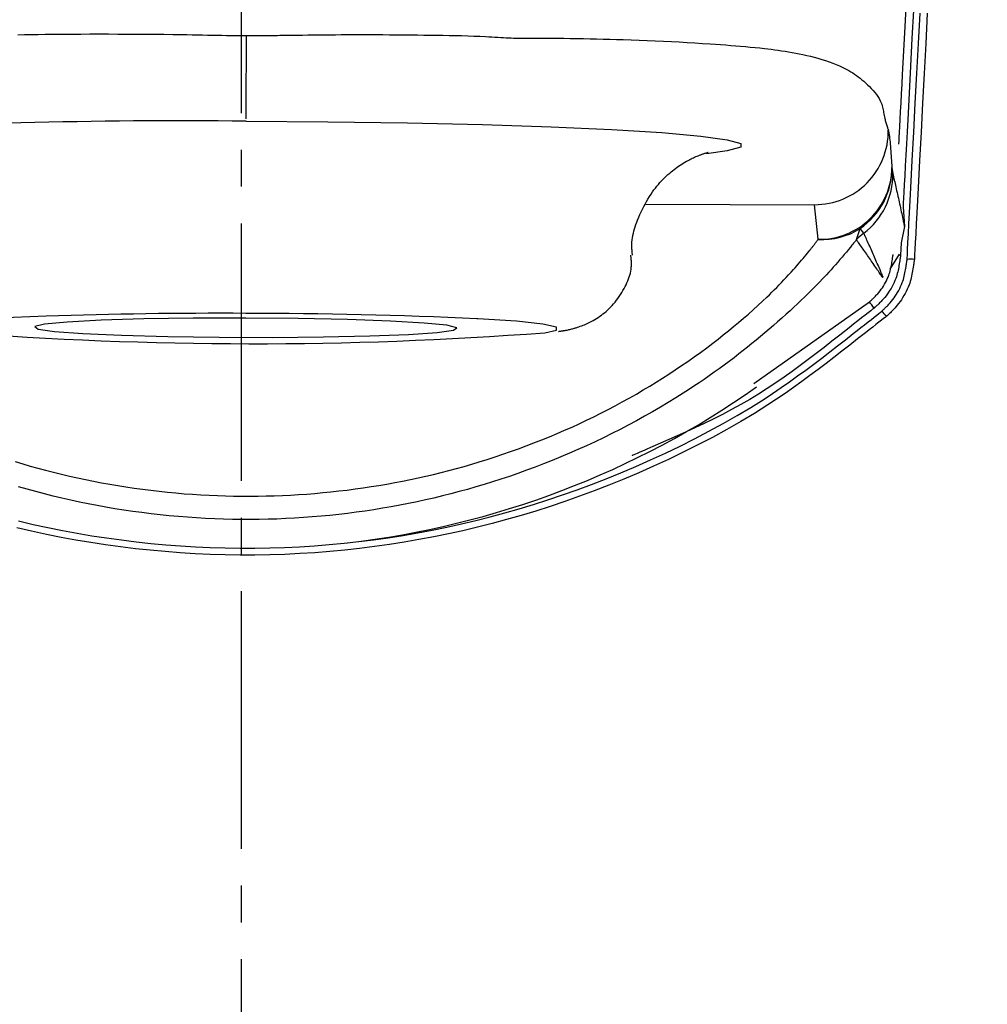
# Model space of a CAD drawing. Extents: x 0 to 1997, y 8 to 2789.
# Drawn here: x 1603 to 1630, y 1403 to 1430 of the extents above; entities that cross this region are included whole.
import ezdxf

# ---------------------------------------------------------------- set-up
doc = ezdxf.new("R2010")
doc.units = 0
doc.linetypes.add('EXLTYPE3', pattern=[10, 7, -1, 1, -1])
doc.layers.get('0').update_dxf_attribs({"linetype": 'CONTINUOUS'})
doc.layers.get('DEFPOINTS').update_dxf_attribs({"linetype": 'CONTINUOUS'})
for name, color, linetype in [('タンク', 7, 'CONTINUOUS'), ('便器', 7, 'CONTINUOUS'), ('寸法', 7, 'CONTINUOUS')]:
    doc.layers.add(name, color=color, linetype=linetype)
doc.styles.add('EXCADDIM1', font='monotxt', dxfattribs={"width": 0.84, "bigfont": 'extfont'})
doc.styles.get("Standard").update_dxf_attribs({"font": 'monotxt', "bigfont": 'extfont'})
doc.dimstyles.new('ISO-25', dxfattribs={"dimtxt": 2.5, "dimasz": 2.5, "dimexe": 1.25, "dimexo": 0.625, "dimtad": 1, "dimtxsty": 'STANDARD', "dimcen": 2.5, "dimazin": 3, "dimtfac": 1, "dimtmove": 0, "dimatfit": 3})

# ---------------------------------------------------------------- blocks, each defined once
blk = doc.blocks.new('EX_NORM')
at = {"color": 0, "linetype": 'CONTINUOUS'}
for q in [(-1, 0.16667), (-1, 0), (-1, -0.16667)]:
    blk.add_line((0, 0), q, dxfattribs=at)
blk = doc.blocks.new('*D29')
at = {"layer": 'DEFPOINTS', "color": 0}
for p in [(1409.999, 1514), (1409.999, 1004), (1810.13, 931)]:
    blk.add_point(p, dxfattribs=at)
at = {"layer": '寸法', "color": 3, "linetype": 'CONTINUOUS'}
for p, q in [((1409.999, 1011), (1409.999, 1524)), ((1810.13, 938), (1810.13, 1524)), ((1780.13, 1514), (1439.999, 1514))]:
    blk.add_line(p, q, dxfattribs=at)
at = {"layer": '寸法', "color": 3, "xscale": 30, "yscale": 30, "zscale": 30, "rotation": 180}
blk.add_blockref('EX_NORM', (1409.999, 1514), dxfattribs=at)
at = {"layer": '寸法', "color": 3, "xscale": 30, "yscale": 30, "zscale": 30}
blk.add_blockref('EX_NORM', (1810.13, 1514), dxfattribs=at)
at = {"layer": '寸法', "color": 2, "insert": (1610.064, 1537.5), "char_height": 40, "attachment_point": 5, "style": 'EXCADDIM1'}
blk.add_mtext('400', dxfattribs=at)

msp = doc.modelspace()

# ---------------------------------------------------------------- linework, layer by layer
at = {"layer": 'タンク', "color": 6, "linetype": 'CONTINUOUS'}
for p, q in [((1627.195, 1425.519), (1627.219, 1425.351)), ((1620.501, 1424.521), (1625.092, 1424.508)), ((1625.19, 1423.567), (1625.092, 1424.508)), ((1627.499, 1424.448), (1627.535, 1423.915)), ((1627.535, 1423.915), (1627.448, 1423.468)), ((1626.23, 1423.559), (1626.331, 1423.861)), ((1626.43, 1423.734), (1626.331, 1423.861)), ((1627.448, 1423.468), (1627.43, 1423.132)), ((1627.388, 1423.161), (1627.139, 1422.759)), ((1623.439, 1419.647), (1626.581, 1421.864))]:
    msp.add_line(p, q, dxfattribs=at)
at = {"layer": 'タンク', "color": 6, "linetype": 'CONTINUOUS', "flags": 128}
for points in [[(1627.385, 1426.153), (1627.386, 1426.174), (1627.389, 1426.237), (1627.395, 1426.337), (1627.402, 1426.471), (1627.41, 1426.635), (1627.42, 1426.826), (1627.432, 1427.04), (1627.444, 1427.273), (1627.457, 1427.521), (1627.47, 1427.782), (1627.485, 1428.051), (1627.518, 1428.691), (1627.553, 1429.354), (1627.589, 1430.037)], [(1627.779, 1429.79), (1627.739, 1429.025), (1627.7, 1428.274), (1627.661, 1427.54), (1627.624, 1426.824), (1627.606, 1426.491), (1627.589, 1426.166), (1627.573, 1425.856), (1627.558, 1425.565), (1627.544, 1425.297), (1627.531, 1425.057), (1627.52, 1424.851), (1627.511, 1424.682), (1627.505, 1424.555), (1627.5, 1424.476), (1627.499, 1424.448)], [(1627.608, 1423.02), (1627.61, 1423.052), (1627.615, 1423.142), (1627.622, 1423.286), (1627.632, 1423.478), (1627.644, 1423.713), (1627.659, 1423.985), (1627.675, 1424.288), (1627.692, 1424.618), (1627.71, 1424.969), (1627.729, 1425.335), (1627.749, 1425.711), (1627.79, 1426.483), (1627.831, 1427.271), (1627.873, 1428.075), (1627.916, 1428.891), (1627.959, 1429.719)], [(1628.157, 1429.719), (1628.113, 1428.892), (1628.07, 1428.075), (1628.028, 1427.272), (1627.987, 1426.483), (1627.946, 1425.711), (1627.927, 1425.335), (1627.907, 1424.969), (1627.889, 1424.619), (1627.872, 1424.289), (1627.856, 1423.985), (1627.841, 1423.713), (1627.829, 1423.479), (1627.819, 1423.287), (1627.811, 1423.143), (1627.807, 1423.053), (1627.805, 1423.021)], [(1603.422, 1429.127), (1603.603, 1429.132), (1603.786, 1429.136), (1603.972, 1429.139), (1604.16, 1429.142), (1604.35, 1429.144), (1604.543, 1429.146), (1604.737, 1429.147), (1604.934, 1429.148), (1605.133, 1429.148), (1605.382, 1429.149), (1605.633, 1429.149), (1605.886, 1429.149), (1606.14, 1429.148), (1606.393, 1429.147), (1606.646, 1429.146), (1606.897, 1429.144), (1607.146, 1429.142), (1607.392, 1429.14), (1607.634, 1429.137), (1607.872, 1429.133), (1608.017, 1429.131), (1608.161, 1429.128), (1608.302, 1429.126), (1608.44, 1429.123), (1608.576, 1429.12), (1608.709, 1429.118), (1608.84, 1429.115), (1608.967, 1429.113), (1609.091, 1429.111), (1609.212, 1429.11), (1609.33, 1429.109), (1609.373, 1429.108), (1609.415, 1429.108), (1609.455, 1429.108), (1609.492, 1429.108), (1609.527, 1429.108), (1609.558, 1429.108), (1609.585, 1429.108), (1609.607, 1429.107), (1609.623, 1429.107), (1609.634, 1429.107), (1609.637, 1429.107), (1609.637, 1429.107), (1609.637, 1429.107), (1609.637, 1429.107), (1609.637, 1429.107), (1609.637, 1429.107), (1609.637, 1429.107), (1609.637, 1429.107), (1609.637, 1429.107), (1609.637, 1429.107), (1609.637, 1429.107), (1609.637, 1429.107)], [(1609.631, 1426.843), (1609.632, 1426.905), (1609.632, 1427.049), (1609.632, 1427.271), (1609.633, 1427.559), (1609.634, 1427.903), (1609.635, 1428.286), (1609.636, 1428.694), (1609.637, 1429.107)], [(1609.637, 1429.107), (1609.637, 1429.107), (1609.637, 1429.107), (1609.637, 1429.107), (1609.637, 1429.107), (1609.637, 1429.107), (1609.637, 1429.107), (1609.637, 1429.107), (1609.637, 1429.107), (1609.637, 1429.107), (1609.637, 1429.107), (1609.637, 1429.107), (1609.64, 1429.107), (1609.65, 1429.107), (1609.664, 1429.107), (1609.684, 1429.107), (1609.707, 1429.107), (1609.734, 1429.108), (1609.763, 1429.108), (1609.795, 1429.108), (1609.829, 1429.108), (1609.863, 1429.108), (1609.898, 1429.108), (1609.965, 1429.108), (1610.03, 1429.108), (1610.095, 1429.109), (1610.159, 1429.109), (1610.223, 1429.11), (1610.287, 1429.11), (1610.35, 1429.111), (1610.414, 1429.111), (1610.478, 1429.112), (1610.542, 1429.113), (1610.608, 1429.113), (1610.741, 1429.115), (1610.877, 1429.117), (1611.017, 1429.118), (1611.16, 1429.12), (1611.306, 1429.122), (1611.453, 1429.124), (1611.603, 1429.126), (1611.754, 1429.127), (1611.906, 1429.129), (1612.059, 1429.13), (1612.213, 1429.131), (1612.401, 1429.132), (1612.589, 1429.132), (1612.777, 1429.132), (1612.965, 1429.132), (1613.154, 1429.132), (1613.343, 1429.131), (1613.532, 1429.13), (1613.721, 1429.128), (1613.911, 1429.127), (1614.101, 1429.125), (1614.291, 1429.123), (1614.464, 1429.121), (1614.636, 1429.119), (1614.809, 1429.117), (1614.981, 1429.115), (1615.151, 1429.111), (1615.321, 1429.108), (1615.49, 1429.104), (1615.656, 1429.099), (1615.821, 1429.093), (1615.983, 1429.087), (1616.142, 1429.079), (1616.228, 1429.075), (1616.312, 1429.07), (1616.395, 1429.066), (1616.476, 1429.061), (1616.555, 1429.056), (1616.631, 1429.052), (1616.705, 1429.048), (1616.775, 1429.045), (1616.842, 1429.042), (1616.905, 1429.039), (1616.965, 1429.038), (1616.979, 1429.037), (1616.993, 1429.037), (1617.006, 1429.037), (1617.019, 1429.037), (1617.03, 1429.037), (1617.04, 1429.037), (1617.049, 1429.037), (1617.056, 1429.036), (1617.061, 1429.036), (1617.065, 1429.036), (1617.066, 1429.036), (1617.066, 1429.036), (1617.066, 1429.036), (1617.066, 1429.036), (1617.066, 1429.036), (1617.066, 1429.036), (1617.066, 1429.036), (1617.066, 1429.036), (1617.066, 1429.036), (1617.066, 1429.036), (1617.066, 1429.036), (1617.066, 1429.036)], [(1617.066, 1429.036), (1617.066, 1429.036), (1617.066, 1429.036), (1617.066, 1429.036), (1617.066, 1429.036), (1617.066, 1429.036), (1617.066, 1429.036), (1617.066, 1429.036), (1617.066, 1429.036), (1617.066, 1429.036), (1617.066, 1429.036), (1617.066, 1429.036), (1617.076, 1429.036), (1617.105, 1429.036), (1617.152, 1429.036), (1617.213, 1429.036), (1617.288, 1429.036), (1617.374, 1429.036), (1617.469, 1429.036), (1617.572, 1429.035), (1617.68, 1429.035), (1617.791, 1429.035), (1617.904, 1429.034), (1618.086, 1429.033), (1618.267, 1429.031), (1618.447, 1429.029), (1618.626, 1429.026), (1618.805, 1429.024), (1618.984, 1429.02), (1619.163, 1429.017), (1619.342, 1429.012), (1619.522, 1429.008), (1619.702, 1429.003), (1619.884, 1428.997), (1620.101, 1428.99), (1620.32, 1428.981), (1620.539, 1428.973), (1620.759, 1428.963), (1620.978, 1428.953), (1621.196, 1428.942), (1621.412, 1428.931), (1621.627, 1428.919), (1621.838, 1428.907), (1622.047, 1428.894), (1622.251, 1428.881), (1622.394, 1428.871), (1622.535, 1428.861), (1622.674, 1428.851), (1622.811, 1428.84), (1622.946, 1428.829), (1623.08, 1428.818), (1623.212, 1428.806), (1623.342, 1428.794), (1623.472, 1428.781), (1623.6, 1428.768), (1623.727, 1428.754), (1623.821, 1428.744), (1623.914, 1428.733), (1624.007, 1428.721), (1624.101, 1428.709), (1624.195, 1428.695), (1624.289, 1428.681), (1624.384, 1428.666), (1624.48, 1428.649), (1624.577, 1428.631), (1624.676, 1428.612), (1624.776, 1428.59), (1624.877, 1428.568), (1624.978, 1428.543), (1625.081, 1428.517), (1625.184, 1428.489), (1625.286, 1428.459), (1625.387, 1428.427), (1625.487, 1428.394), (1625.585, 1428.358), (1625.68, 1428.321), (1625.772, 1428.282), (1625.861, 1428.242), (1625.917, 1428.214), (1625.972, 1428.185), (1626.025, 1428.155), (1626.077, 1428.124), (1626.128, 1428.092), (1626.179, 1428.058), (1626.229, 1428.023), (1626.279, 1427.986), (1626.328, 1427.947), (1626.378, 1427.907), (1626.429, 1427.864), (1626.48, 1427.818), (1626.532, 1427.771), (1626.584, 1427.721), (1626.634, 1427.67), (1626.682, 1427.617), (1626.729, 1427.562), (1626.772, 1427.506), (1626.812, 1427.449), (1626.848, 1427.391), (1626.879, 1427.333), (1626.906, 1427.273), (1626.919, 1427.237), (1626.93, 1427.2), (1626.94, 1427.164), (1626.948, 1427.126), (1626.956, 1427.089), (1626.963, 1427.051), (1626.97, 1427.013), (1626.977, 1426.974), (1626.984, 1426.934), (1626.992, 1426.894), (1627.001, 1426.854), (1627.008, 1426.825), (1627.015, 1426.797), (1627.023, 1426.768), (1627.031, 1426.74), (1627.039, 1426.712), (1627.047, 1426.685), (1627.055, 1426.659), (1627.063, 1426.634), (1627.071, 1426.61), (1627.078, 1426.588), (1627.085, 1426.567), (1627.087, 1426.562), (1627.089, 1426.557), (1627.09, 1426.552), (1627.092, 1426.548), (1627.093, 1426.544), (1627.094, 1426.54), (1627.095, 1426.537), (1627.096, 1426.534), (1627.097, 1426.532), (1627.097, 1426.531), (1627.097, 1426.531)], [(1609.631, 1426.778), (1611.853, 1426.764), (1614.015, 1426.733), (1616.057, 1426.686), (1617.923, 1426.625), (1619.564, 1426.552), (1620.933, 1426.467), (1621.994, 1426.374), (1622.718, 1426.275), (1623.085, 1426.173), (1623.085, 1426.071), (1622.718, 1425.971), (1622.147, 1425.892)], [(1627.097, 1426.531), (1627.097, 1426.53), (1627.098, 1426.528), (1627.098, 1426.526), (1627.099, 1426.522), (1627.1, 1426.518), (1627.101, 1426.513), (1627.102, 1426.507), (1627.103, 1426.501), (1627.104, 1426.495), (1627.105, 1426.489), (1627.107, 1426.482), (1627.109, 1426.47), (1627.111, 1426.459), (1627.113, 1426.447), (1627.115, 1426.437), (1627.117, 1426.426), (1627.119, 1426.415), (1627.121, 1426.404), (1627.123, 1426.393), (1627.125, 1426.382), (1627.126, 1426.37), (1627.128, 1426.358), (1627.133, 1426.314), (1627.139, 1426.265), (1627.144, 1426.21), (1627.15, 1426.151), (1627.155, 1426.09), (1627.16, 1426.026), (1627.164, 1425.962), (1627.169, 1425.897), (1627.174, 1425.833), (1627.178, 1425.771), (1627.182, 1425.712), (1627.184, 1425.684), (1627.186, 1425.656), (1627.187, 1425.631), (1627.189, 1425.607), (1627.19, 1425.585), (1627.192, 1425.566), (1627.193, 1425.55), (1627.194, 1425.537), (1627.194, 1425.527), (1627.195, 1425.521), (1627.195, 1425.519)], [(1620.139, 1423.14), (1620.139, 1423.141), (1620.139, 1423.141), (1620.139, 1423.141), (1620.139, 1423.142), (1620.139, 1423.143), (1620.139, 1423.143), (1620.138, 1423.144), (1620.138, 1423.145), (1620.138, 1423.146), (1620.138, 1423.148), (1620.138, 1423.149), (1620.136, 1423.162), (1620.134, 1423.179), (1620.132, 1423.199), (1620.129, 1423.222), (1620.127, 1423.247), (1620.125, 1423.275), (1620.123, 1423.304), (1620.121, 1423.334), (1620.12, 1423.366), (1620.12, 1423.398), (1620.12, 1423.431), (1620.123, 1423.491), (1620.129, 1423.551), (1620.137, 1423.611), (1620.148, 1423.671), (1620.162, 1423.731), (1620.177, 1423.791), (1620.194, 1423.851), (1620.213, 1423.911), (1620.233, 1423.971), (1620.255, 1424.031), (1620.278, 1424.091), (1620.308, 1424.165), (1620.34, 1424.238), (1620.373, 1424.311), (1620.407, 1424.384), (1620.443, 1424.455), (1620.48, 1424.526), (1620.518, 1424.595), (1620.558, 1424.663), (1620.599, 1424.73), (1620.642, 1424.795), (1620.685, 1424.858), (1620.723, 1424.911), (1620.762, 1424.962), (1620.802, 1425.012), (1620.842, 1425.06), (1620.884, 1425.108), (1620.926, 1425.154), (1620.969, 1425.199), (1621.013, 1425.243), (1621.058, 1425.286), (1621.104, 1425.328), (1621.151, 1425.368), (1621.19, 1425.401), (1621.229, 1425.433), (1621.269, 1425.464), (1621.31, 1425.495), (1621.35, 1425.525), (1621.392, 1425.554), (1621.434, 1425.582), (1621.476, 1425.61), (1621.519, 1425.637), (1621.562, 1425.663), (1621.606, 1425.688), (1621.637, 1425.705), (1621.669, 1425.722), (1621.701, 1425.739), (1621.732, 1425.755), (1621.764, 1425.77), (1621.796, 1425.785), (1621.828, 1425.8), (1621.861, 1425.814), (1621.893, 1425.828), (1621.925, 1425.841), (1621.958, 1425.854), (1621.976, 1425.861), (1621.995, 1425.868), (1622.014, 1425.875), (1622.033, 1425.881), (1622.051, 1425.888), (1622.07, 1425.894), (1622.088, 1425.9), (1622.106, 1425.905), (1622.124, 1425.91), (1622.141, 1425.915), (1622.158, 1425.92), (1622.165, 1425.921), (1622.171, 1425.923), (1622.177, 1425.925), (1622.182, 1425.926), (1622.187, 1425.927), (1622.192, 1425.928), (1622.195, 1425.929), (1622.197, 1425.93), (1622.199, 1425.93), (1622.198, 1425.93), (1622.197, 1425.93), (1622.196, 1425.93), (1622.196, 1425.93), (1622.195, 1425.929), (1622.195, 1425.929), (1622.194, 1425.929), (1622.193, 1425.929), (1622.192, 1425.929), (1622.191, 1425.929), (1622.19, 1425.928), (1622.189, 1425.928), (1622.188, 1425.928), (1622.188, 1425.928), (1622.188, 1425.928), (1622.188, 1425.928), (1622.187, 1425.928), (1622.187, 1425.928), (1622.187, 1425.928), (1622.187, 1425.928), (1622.187, 1425.928), (1622.186, 1425.928), (1622.186, 1425.928), (1622.186, 1425.928)], [(1627.219, 1425.351), (1627.219, 1425.35), (1627.22, 1425.346), (1627.221, 1425.342), (1627.223, 1425.335), (1627.225, 1425.327), (1627.227, 1425.317), (1627.229, 1425.307), (1627.232, 1425.295), (1627.235, 1425.283), (1627.238, 1425.27), (1627.241, 1425.256), (1627.25, 1425.217), (1627.26, 1425.175), (1627.27, 1425.132), (1627.28, 1425.086), (1627.291, 1425.04), (1627.302, 1424.992), (1627.313, 1424.943), (1627.324, 1424.893), (1627.336, 1424.843), (1627.347, 1424.793), (1627.358, 1424.742), (1627.37, 1424.689), (1627.382, 1424.635), (1627.393, 1424.582), (1627.405, 1424.529), (1627.416, 1424.476), (1627.427, 1424.423), (1627.438, 1424.371), (1627.45, 1424.318), (1627.461, 1424.266), (1627.472, 1424.213), (1627.483, 1424.161), (1627.49, 1424.127), (1627.497, 1424.095), (1627.504, 1424.063), (1627.51, 1424.033), (1627.516, 1424.005), (1627.521, 1423.98), (1627.526, 1423.958), (1627.529, 1423.94), (1627.532, 1423.927), (1627.534, 1423.918), (1627.535, 1423.915)], [(1626.957, 1422.54), (1626.956, 1422.543), (1626.953, 1422.55), (1626.948, 1422.56), (1626.942, 1422.575), (1626.934, 1422.592), (1626.926, 1422.613), (1626.916, 1422.635), (1626.906, 1422.659), (1626.895, 1422.685), (1626.883, 1422.711), (1626.872, 1422.738), (1626.853, 1422.78), (1626.835, 1422.823), (1626.817, 1422.865), (1626.798, 1422.908), (1626.78, 1422.95), (1626.761, 1422.993), (1626.743, 1423.036), (1626.724, 1423.079), (1626.705, 1423.123), (1626.686, 1423.166), (1626.666, 1423.21), (1626.647, 1423.253), (1626.628, 1423.296), (1626.609, 1423.339), (1626.59, 1423.381), (1626.571, 1423.423), (1626.552, 1423.465), (1626.534, 1423.505), (1626.516, 1423.544), (1626.499, 1423.581), (1626.483, 1423.617), (1626.468, 1423.651), (1626.462, 1423.663), (1626.457, 1423.674), (1626.452, 1423.685), (1626.448, 1423.696), (1626.443, 1423.705), (1626.44, 1423.713), (1626.436, 1423.72), (1626.434, 1423.726), (1626.432, 1423.73), (1626.431, 1423.733), (1626.43, 1423.734)], [(1603.346, 1417.524), (1603.551, 1417.463), (1603.756, 1417.404), (1603.961, 1417.346), (1604.176, 1417.289), (1604.392, 1417.234), (1604.608, 1417.181), (1604.825, 1417.13), (1605.043, 1417.081), (1605.261, 1417.035), (1605.479, 1416.991), (1605.698, 1416.949), (1605.918, 1416.909), (1606.138, 1416.872), (1606.358, 1416.837), (1606.584, 1416.803), (1606.809, 1416.772), (1607.035, 1416.744), (1607.261, 1416.718), (1607.488, 1416.694), (1607.714, 1416.672), (1607.941, 1416.653), (1608.167, 1416.636), (1608.394, 1416.622), (1608.62, 1416.61), (1608.847, 1416.6), (1609.068, 1416.593), (1609.29, 1416.588), (1609.511, 1416.585), (1609.733, 1416.585), (1609.954, 1416.586), (1610.174, 1416.59), (1610.395, 1416.596), (1610.616, 1416.605), (1610.837, 1416.616), (1611.057, 1416.629), (1611.278, 1416.644), (1611.497, 1416.661), (1611.716, 1416.681), (1611.935, 1416.702), (1612.154, 1416.726), (1612.373, 1416.752), (1612.591, 1416.781), (1612.809, 1416.811), (1613.027, 1416.844), (1613.243, 1416.879), (1613.46, 1416.916), (1613.675, 1416.955), (1613.886, 1416.995), (1614.097, 1417.038), (1614.307, 1417.083), (1614.516, 1417.129), (1614.725, 1417.178), (1614.934, 1417.23), (1615.142, 1417.283), (1615.35, 1417.338), (1615.557, 1417.396), (1615.765, 1417.456), (1615.972, 1417.518), (1616.186, 1417.584), (1616.399, 1417.653), (1616.611, 1417.724), (1616.824, 1417.797), (1617.036, 1417.873), (1617.247, 1417.951), (1617.458, 1418.031), (1617.669, 1418.114), (1617.878, 1418.199), (1618.086, 1418.286), (1618.293, 1418.375), (1618.493, 1418.464), (1618.692, 1418.555), (1618.889, 1418.648), (1619.085, 1418.744), (1619.281, 1418.841), (1619.475, 1418.941), (1619.669, 1419.042), (1619.861, 1419.146), (1620.052, 1419.253), (1620.243, 1419.361), (1620.432, 1419.472), (1620.608, 1419.577), (1620.783, 1419.684), (1620.957, 1419.793), (1621.13, 1419.904), (1621.303, 1420.017), (1621.475, 1420.133), (1621.647, 1420.25), (1621.817, 1420.371), (1621.987, 1420.493), (1622.156, 1420.618), (1622.325, 1420.746), (1622.467, 1420.855), (1622.609, 1420.967), (1622.749, 1421.079), (1622.888, 1421.193), (1623.025, 1421.307), (1623.16, 1421.422), (1623.293, 1421.537), (1623.423, 1421.653), (1623.55, 1421.767), (1623.673, 1421.882), (1623.793, 1421.995), (1623.862, 1422.061), (1623.929, 1422.127), (1623.996, 1422.194), (1624.061, 1422.26), (1624.127, 1422.327), (1624.191, 1422.394), (1624.256, 1422.462), (1624.32, 1422.531), (1624.385, 1422.601), (1624.45, 1422.672), (1624.515, 1422.745), (1624.56, 1422.795), (1624.604, 1422.846), (1624.649, 1422.896), (1624.693, 1422.947), (1624.736, 1422.997), (1624.778, 1423.047), (1624.819, 1423.095), (1624.859, 1423.143), (1624.896, 1423.188), (1624.932, 1423.232), (1624.966, 1423.274), (1624.977, 1423.289), (1624.989, 1423.303), (1625, 1423.318), (1625.011, 1423.332), (1625.023, 1423.347), (1625.034, 1423.362), (1625.046, 1423.378), (1625.059, 1423.394), (1625.072, 1423.411), (1625.086, 1423.429), (1625.1, 1423.448), (1625.111, 1423.463), (1625.123, 1423.478), (1625.134, 1423.493), (1625.145, 1423.507), (1625.155, 1423.521), (1625.165, 1423.533), (1625.173, 1423.544), (1625.18, 1423.554), (1625.185, 1423.561), (1625.189, 1423.565), (1625.19, 1423.567)], [(1626.23, 1423.559), (1626.23, 1423.559), (1626.23, 1423.559), (1626.23, 1423.559), (1626.23, 1423.559), (1626.23, 1423.559), (1626.23, 1423.559), (1626.23, 1423.559), (1626.23, 1423.559), (1626.23, 1423.559), (1626.23, 1423.559), (1626.23, 1423.559), (1626.227, 1423.556), (1626.221, 1423.548), (1626.212, 1423.536), (1626.2, 1423.521), (1626.185, 1423.503), (1626.168, 1423.482), (1626.15, 1423.459), (1626.13, 1423.434), (1626.109, 1423.408), (1626.087, 1423.38), (1626.064, 1423.353), (1626.01, 1423.287), (1625.955, 1423.22), (1625.898, 1423.152), (1625.841, 1423.084), (1625.782, 1423.016), (1625.723, 1422.947), (1625.662, 1422.878), (1625.601, 1422.809), (1625.539, 1422.739), (1625.476, 1422.67), (1625.412, 1422.601), (1625.317, 1422.5), (1625.221, 1422.399), (1625.124, 1422.3), (1625.026, 1422.201), (1624.927, 1422.103), (1624.827, 1422.005), (1624.727, 1421.909), (1624.626, 1421.814), (1624.525, 1421.719), (1624.423, 1421.626), (1624.322, 1421.533), (1624.205, 1421.428), (1624.087, 1421.324), (1623.97, 1421.222), (1623.853, 1421.121), (1623.735, 1421.022), (1623.618, 1420.924), (1623.501, 1420.827), (1623.384, 1420.731), (1623.267, 1420.637), (1623.15, 1420.545), (1623.033, 1420.453), (1622.9, 1420.35), (1622.767, 1420.249), (1622.633, 1420.149), (1622.499, 1420.05), (1622.364, 1419.953), (1622.227, 1419.856), (1622.09, 1419.76), (1621.951, 1419.666), (1621.809, 1419.571), (1621.666, 1419.477), (1621.52, 1419.384), (1621.318, 1419.257), (1621.111, 1419.131), (1620.9, 1419.006), (1620.685, 1418.881), (1620.467, 1418.759), (1620.247, 1418.637), (1620.024, 1418.518), (1619.799, 1418.401), (1619.574, 1418.287), (1619.347, 1418.175), (1619.12, 1418.066), (1618.887, 1417.957), (1618.654, 1417.852), (1618.421, 1417.75), (1618.188, 1417.651), (1617.955, 1417.556), (1617.722, 1417.463), (1617.489, 1417.374), (1617.256, 1417.288), (1617.023, 1417.204), (1616.79, 1417.124), (1616.557, 1417.046), (1616.33, 1416.973), (1616.104, 1416.903), (1615.878, 1416.835), (1615.651, 1416.77), (1615.424, 1416.708), (1615.196, 1416.648), (1614.968, 1416.59), (1614.739, 1416.535), (1614.51, 1416.483), (1614.279, 1416.433), (1614.048, 1416.385), (1613.813, 1416.339), (1613.577, 1416.296), (1613.34, 1416.255), (1613.103, 1416.217), (1612.865, 1416.181), (1612.626, 1416.148), (1612.387, 1416.117), (1612.148, 1416.089), (1611.908, 1416.063), (1611.669, 1416.04), (1611.429, 1416.02), (1611.188, 1416.002), (1610.947, 1415.987), (1610.706, 1415.974), (1610.466, 1415.964), (1610.225, 1415.957), (1609.983, 1415.952), (1609.742, 1415.95), (1609.501, 1415.951), (1609.259, 1415.954), (1609.017, 1415.96), (1608.775, 1415.968), (1608.527, 1415.98), (1608.28, 1415.994), (1608.032, 1416.011), (1607.785, 1416.031), (1607.537, 1416.053), (1607.289, 1416.078), (1607.042, 1416.106), (1606.795, 1416.137), (1606.548, 1416.17), (1606.302, 1416.206), (1606.056, 1416.245), (1605.815, 1416.287), (1605.575, 1416.33), (1605.335, 1416.377), (1605.095, 1416.426), (1604.857, 1416.478), (1604.619, 1416.532), (1604.382, 1416.589), (1604.145, 1416.648), (1603.909, 1416.71), (1603.674, 1416.775), (1603.439, 1416.842)], [(1626.945, 1422.529), (1626.945, 1422.529), (1626.944, 1422.529), (1626.944, 1422.53), (1626.943, 1422.532), (1626.942, 1422.533), (1626.94, 1422.535), (1626.939, 1422.538), (1626.937, 1422.54), (1626.935, 1422.543), (1626.933, 1422.546), (1626.931, 1422.549), (1626.919, 1422.567), (1626.904, 1422.589), (1626.887, 1422.613), (1626.868, 1422.64), (1626.848, 1422.669), (1626.827, 1422.7), (1626.804, 1422.733), (1626.781, 1422.766), (1626.758, 1422.8), (1626.734, 1422.834), (1626.711, 1422.868), (1626.685, 1422.906), (1626.659, 1422.943), (1626.634, 1422.979), (1626.609, 1423.015), (1626.584, 1423.051), (1626.559, 1423.087), (1626.534, 1423.123), (1626.509, 1423.16), (1626.483, 1423.196), (1626.458, 1423.233), (1626.432, 1423.27), (1626.41, 1423.302), (1626.387, 1423.333), (1626.366, 1423.365), (1626.344, 1423.395), (1626.324, 1423.424), (1626.305, 1423.452), (1626.287, 1423.477), (1626.271, 1423.5), (1626.257, 1423.52), (1626.245, 1423.537), (1626.236, 1423.55), (1626.235, 1423.552), (1626.234, 1423.553), (1626.233, 1423.554), (1626.232, 1423.555), (1626.232, 1423.556), (1626.231, 1423.557), (1626.231, 1423.558), (1626.23, 1423.558), (1626.23, 1423.559), (1626.23, 1423.559), (1626.23, 1423.559)], [(1618.127, 1421.065), (1618.127, 1421.065), (1618.129, 1421.065), (1618.132, 1421.066), (1618.135, 1421.066), (1618.14, 1421.067), (1618.144, 1421.067), (1618.15, 1421.068), (1618.156, 1421.069), (1618.162, 1421.07), (1618.169, 1421.071), (1618.175, 1421.072), (1618.19, 1421.074), (1618.205, 1421.076), (1618.219, 1421.078), (1618.234, 1421.081), (1618.249, 1421.083), (1618.264, 1421.085), (1618.279, 1421.088), (1618.294, 1421.09), (1618.309, 1421.092), (1618.323, 1421.095), (1618.338, 1421.098), (1618.363, 1421.102), (1618.387, 1421.107), (1618.411, 1421.113), (1618.436, 1421.118), (1618.46, 1421.124), (1618.484, 1421.13), (1618.508, 1421.136), (1618.532, 1421.143), (1618.557, 1421.15), (1618.581, 1421.157), (1618.605, 1421.164), (1618.643, 1421.176), (1618.681, 1421.189), (1618.719, 1421.203), (1618.756, 1421.217), (1618.794, 1421.231), (1618.832, 1421.247), (1618.87, 1421.263), (1618.907, 1421.28), (1618.944, 1421.297), (1618.981, 1421.315), (1619.018, 1421.334), (1619.065, 1421.36), (1619.112, 1421.387), (1619.158, 1421.414), (1619.203, 1421.444), (1619.247, 1421.474), (1619.291, 1421.505), (1619.334, 1421.538), (1619.377, 1421.572), (1619.418, 1421.607), (1619.459, 1421.643), (1619.499, 1421.681), (1619.542, 1421.724), (1619.585, 1421.769), (1619.626, 1421.816), (1619.666, 1421.863), (1619.705, 1421.912), (1619.742, 1421.963), (1619.779, 1422.014), (1619.814, 1422.067), (1619.848, 1422.121), (1619.88, 1422.176), (1619.912, 1422.232), (1619.938, 1422.282), (1619.964, 1422.333), (1619.988, 1422.385), (1620.01, 1422.437), (1620.031, 1422.49), (1620.049, 1422.543), (1620.066, 1422.596), (1620.08, 1422.649), (1620.091, 1422.703), (1620.1, 1422.756), (1620.106, 1422.809), (1620.108, 1422.839), (1620.109, 1422.868), (1620.109, 1422.898), (1620.109, 1422.926), (1620.108, 1422.955), (1620.107, 1422.982), (1620.105, 1423.008), (1620.103, 1423.034), (1620.101, 1423.058), (1620.099, 1423.08), (1620.096, 1423.101), (1620.096, 1423.107), (1620.095, 1423.111), (1620.095, 1423.116), (1620.094, 1423.12), (1620.094, 1423.124), (1620.094, 1423.128), (1620.093, 1423.131), (1620.093, 1423.134), (1620.093, 1423.135), (1620.093, 1423.137), (1620.093, 1423.137)], [(1626.581, 1421.864), (1626.582, 1421.864), (1626.583, 1421.865), (1626.585, 1421.867), (1626.587, 1421.869), (1626.59, 1421.872), (1626.593, 1421.875), (1626.597, 1421.878), (1626.601, 1421.882), (1626.605, 1421.886), (1626.609, 1421.89), (1626.614, 1421.894), (1626.629, 1421.908), (1626.645, 1421.923), (1626.662, 1421.938), (1626.679, 1421.954), (1626.697, 1421.971), (1626.715, 1421.989), (1626.733, 1422.007), (1626.752, 1422.026), (1626.77, 1422.046), (1626.789, 1422.066), (1626.808, 1422.087), (1626.84, 1422.126), (1626.873, 1422.166), (1626.904, 1422.209), (1626.935, 1422.253), (1626.965, 1422.298), (1626.993, 1422.345), (1627.02, 1422.392), (1627.046, 1422.441), (1627.069, 1422.49), (1627.091, 1422.539), (1627.11, 1422.589), (1627.124, 1422.629), (1627.136, 1422.668), (1627.148, 1422.708), (1627.158, 1422.747), (1627.167, 1422.787), (1627.175, 1422.826), (1627.182, 1422.865), (1627.189, 1422.903), (1627.195, 1422.942), (1627.201, 1422.98), (1627.207, 1423.018), (1627.21, 1423.036), (1627.213, 1423.055), (1627.215, 1423.072), (1627.218, 1423.089), (1627.22, 1423.104), (1627.222, 1423.118), (1627.224, 1423.13), (1627.226, 1423.14), (1627.227, 1423.147), (1627.227, 1423.152), (1627.228, 1423.154)], [(1627.43, 1423.132), (1627.43, 1423.13), (1627.429, 1423.125), (1627.428, 1423.117), (1627.426, 1423.106), (1627.424, 1423.093), (1627.422, 1423.077), (1627.419, 1423.06), (1627.416, 1423.042), (1627.413, 1423.022), (1627.41, 1423.002), (1627.407, 1422.981), (1627.401, 1422.939), (1627.394, 1422.897), (1627.387, 1422.854), (1627.379, 1422.811), (1627.371, 1422.768), (1627.362, 1422.724), (1627.352, 1422.68), (1627.341, 1422.636), (1627.329, 1422.592), (1627.315, 1422.548), (1627.3, 1422.504), (1627.278, 1422.449), (1627.254, 1422.394), (1627.228, 1422.34), (1627.2, 1422.286), (1627.17, 1422.233), (1627.138, 1422.181), (1627.105, 1422.131), (1627.071, 1422.082), (1627.036, 1422.035), (1627, 1421.99), (1626.964, 1421.947), (1626.943, 1421.923), (1626.922, 1421.901), (1626.901, 1421.879), (1626.88, 1421.858), (1626.86, 1421.837), (1626.84, 1421.818), (1626.821, 1421.799), (1626.801, 1421.781), (1626.783, 1421.764), (1626.765, 1421.748), (1626.748, 1421.732), (1626.743, 1421.727), (1626.738, 1421.723), (1626.733, 1421.719), (1626.729, 1421.715), (1626.725, 1421.711), (1626.721, 1421.708), (1626.718, 1421.705), (1626.715, 1421.702), (1626.714, 1421.701), (1626.712, 1421.699), (1626.712, 1421.699)], [(1626.92, 1421.613), (1626.92, 1421.613), (1626.921, 1421.614), (1626.923, 1421.616), (1626.925, 1421.618), (1626.927, 1421.62), (1626.93, 1421.623), (1626.934, 1421.626), (1626.937, 1421.629), (1626.941, 1421.633), (1626.945, 1421.636), (1626.949, 1421.64), (1626.964, 1421.655), (1626.98, 1421.67), (1626.997, 1421.686), (1627.015, 1421.703), (1627.033, 1421.721), (1627.052, 1421.74), (1627.071, 1421.759), (1627.091, 1421.78), (1627.11, 1421.801), (1627.13, 1421.822), (1627.15, 1421.845), (1627.185, 1421.887), (1627.22, 1421.931), (1627.254, 1421.977), (1627.287, 1422.025), (1627.319, 1422.074), (1627.35, 1422.124), (1627.379, 1422.176), (1627.407, 1422.229), (1627.432, 1422.282), (1627.456, 1422.336), (1627.477, 1422.39), (1627.493, 1422.434), (1627.506, 1422.478), (1627.519, 1422.522), (1627.53, 1422.567), (1627.54, 1422.611), (1627.549, 1422.654), (1627.557, 1422.698), (1627.565, 1422.741), (1627.572, 1422.784), (1627.579, 1422.827), (1627.585, 1422.869), (1627.588, 1422.89), (1627.591, 1422.91), (1627.594, 1422.93), (1627.597, 1422.949), (1627.6, 1422.966), (1627.602, 1422.981), (1627.604, 1422.994), (1627.606, 1423.005), (1627.607, 1423.013), (1627.608, 1423.019), (1627.608, 1423.02)], [(1627.805, 1423.021), (1627.805, 1423.019), (1627.804, 1423.014), (1627.803, 1423.005), (1627.801, 1422.993), (1627.799, 1422.978), (1627.796, 1422.961), (1627.793, 1422.942), (1627.79, 1422.922), (1627.787, 1422.9), (1627.783, 1422.878), (1627.78, 1422.855), (1627.773, 1422.808), (1627.765, 1422.762), (1627.758, 1422.714), (1627.749, 1422.667), (1627.74, 1422.619), (1627.73, 1422.57), (1627.719, 1422.522), (1627.707, 1422.473), (1627.693, 1422.425), (1627.678, 1422.376), (1627.661, 1422.327), (1627.638, 1422.268), (1627.612, 1422.209), (1627.583, 1422.15), (1627.553, 1422.092), (1627.521, 1422.036), (1627.487, 1421.98), (1627.452, 1421.926), (1627.415, 1421.874), (1627.378, 1421.823), (1627.339, 1421.775), (1627.301, 1421.728), (1627.279, 1421.704), (1627.257, 1421.68), (1627.236, 1421.656), (1627.214, 1421.634), (1627.193, 1421.613), (1627.173, 1421.592), (1627.153, 1421.572), (1627.133, 1421.554), (1627.115, 1421.536), (1627.097, 1421.519), (1627.08, 1421.503), (1627.075, 1421.499), (1627.071, 1421.495), (1627.067, 1421.491), (1627.063, 1421.487), (1627.059, 1421.484), (1627.056, 1421.481), (1627.054, 1421.478), (1627.051, 1421.476), (1627.05, 1421.475), (1627.049, 1421.474), (1627.048, 1421.473)], [(1604.191, 1421.478), (1603.301, 1421.441), (1602.257, 1421.378), (1601.534, 1421.305), (1601.165, 1421.226), (1601.165, 1421.145), (1601.534, 1421.064), (1601.661, 1421.047)], [(1627.048, 1421.473), (1627.039, 1421.466), (1627.012, 1421.445), (1626.969, 1421.411), (1626.911, 1421.366), (1626.842, 1421.312), (1626.761, 1421.249), (1626.672, 1421.179), (1626.576, 1421.104), (1626.475, 1421.025), (1626.37, 1420.942), (1626.263, 1420.859), (1626.049, 1420.691), (1625.834, 1420.524), (1625.619, 1420.358), (1625.403, 1420.192), (1625.185, 1420.027), (1624.965, 1419.863), (1624.742, 1419.7), (1624.517, 1419.539), (1624.288, 1419.379), (1624.056, 1419.222), (1623.82, 1419.067), (1623.455, 1418.837), (1623.082, 1418.613), (1622.7, 1418.395), (1622.312, 1418.183), (1621.918, 1417.978), (1621.519, 1417.778), (1621.117, 1417.586), (1620.712, 1417.4), (1620.307, 1417.221), (1619.901, 1417.05), (1619.496, 1416.886), (1619.095, 1416.73), (1618.695, 1416.581), (1618.297, 1416.44), (1617.901, 1416.307), (1617.505, 1416.18), (1617.11, 1416.06), (1616.714, 1415.947), (1616.319, 1415.84), (1615.924, 1415.74), (1615.527, 1415.647), (1615.13, 1415.559), (1614.731, 1415.478), (1614.33, 1415.403), (1613.928, 1415.333), (1613.526, 1415.27), (1613.122, 1415.213), (1612.717, 1415.163), (1612.312, 1415.118), (1611.906, 1415.08), (1611.499, 1415.048), (1611.092, 1415.023), (1610.685, 1415.004), (1610.278, 1414.991), (1609.87, 1414.984), (1609.463, 1414.984), (1609.055, 1414.99), (1608.648, 1415.003), (1608.241, 1415.021), (1607.834, 1415.046), (1607.427, 1415.077), (1607.022, 1415.114), (1606.616, 1415.158), (1606.211, 1415.207), (1605.807, 1415.262), (1605.404, 1415.324), (1605, 1415.392), (1604.598, 1415.466), (1604.196, 1415.547), (1603.794, 1415.634), (1603.392, 1415.728)], [(1603.438, 1415.911), (1603.837, 1415.818), (1604.236, 1415.731), (1604.635, 1415.651), (1605.035, 1415.578), (1605.435, 1415.51), (1605.835, 1415.449), (1606.237, 1415.394), (1606.638, 1415.345), (1607.041, 1415.302), (1607.444, 1415.265), (1607.847, 1415.234), (1608.251, 1415.21), (1608.655, 1415.191), (1609.059, 1415.179), (1609.464, 1415.173), (1609.869, 1415.173), (1610.273, 1415.18), (1610.677, 1415.192), (1611.082, 1415.211), (1611.486, 1415.237), (1611.889, 1415.268), (1612.292, 1415.306), (1612.695, 1415.35), (1613.096, 1415.4), (1613.497, 1415.457), (1613.897, 1415.519), (1614.296, 1415.588), (1614.693, 1415.663), (1615.09, 1415.744), (1615.484, 1415.831), (1615.878, 1415.923), (1616.27, 1416.023), (1616.662, 1416.128), (1617.055, 1416.241), (1617.447, 1416.36), (1617.84, 1416.485), (1618.234, 1416.618), (1618.629, 1416.758), (1619.025, 1416.905), (1619.424, 1417.06), (1619.825, 1417.223), (1620.228, 1417.393), (1620.631, 1417.57), (1621.032, 1417.755), (1621.432, 1417.946), (1621.827, 1418.144), (1622.219, 1418.348), (1622.604, 1418.558), (1622.983, 1418.775), (1623.354, 1418.997), (1623.716, 1419.225), (1623.95, 1419.379), (1624.181, 1419.535), (1624.408, 1419.693), (1624.631, 1419.853), (1624.852, 1420.014), (1625.07, 1420.177), (1625.287, 1420.341), (1625.502, 1420.506), (1625.715, 1420.671), (1625.928, 1420.837), (1626.141, 1421.003), (1626.247, 1421.086), (1626.351, 1421.168), (1626.452, 1421.247), (1626.547, 1421.321), (1626.635, 1421.39), (1626.715, 1421.453), (1626.784, 1421.507), (1626.841, 1421.551), (1626.884, 1421.585), (1626.911, 1421.606), (1626.92, 1421.613)], [(1626.712, 1421.699), (1626.701, 1421.69), (1626.668, 1421.665), (1626.617, 1421.625), (1626.549, 1421.571), (1626.466, 1421.506), (1626.37, 1421.431), (1626.264, 1421.347), (1626.149, 1421.257), (1626.028, 1421.162), (1625.903, 1421.063), (1625.775, 1420.963), (1625.563, 1420.797), (1625.35, 1420.631), (1625.137, 1420.465), (1624.921, 1420.301), (1624.703, 1420.138), (1624.483, 1419.977), (1624.26, 1419.818), (1624.033, 1419.662), (1623.802, 1419.509), (1623.567, 1419.36), (1623.327, 1419.215), (1623.083, 1419.075), (1622.835, 1418.94), (1622.585, 1418.809), (1622.335, 1418.682), (1622.085, 1418.561), (1621.837, 1418.444), (1621.594, 1418.331), (1621.356, 1418.224), (1621.124, 1418.122), (1620.901, 1418.024), (1620.688, 1417.931), (1620.608, 1417.896), (1620.53, 1417.862), (1620.456, 1417.83), (1620.387, 1417.8), (1620.323, 1417.772), (1620.267, 1417.748), (1620.218, 1417.727), (1620.179, 1417.71), (1620.149, 1417.697), (1620.131, 1417.689), (1620.125, 1417.686)], [(1609.618, 1421.427), (1608.188, 1421.423), (1606.848, 1421.402), (1605.682, 1421.366), (1604.763, 1421.318), (1604.149, 1421.259), (1603.879, 1421.195), (1603.97, 1421.129), (1604.415, 1421.064), (1605.188, 1421.006), (1606.238, 1420.958), (1607.501, 1420.923), (1608.897, 1420.903), (1610.339, 1420.899), (1611.735, 1420.912), (1612.998, 1420.94), (1614.048, 1420.983), (1614.821, 1421.037), (1615.266, 1421.099), (1615.357, 1421.164), (1615.087, 1421.23), (1614.473, 1421.292), (1613.554, 1421.345), (1612.388, 1421.387), (1611.048, 1421.415), (1609.618, 1421.427)], [(1617.754, 1421.028), (1618.071, 1421.1), (1618.071, 1421.181), (1617.702, 1421.262), (1616.979, 1421.339), (1615.935, 1421.408), (1615.903, 1421.409)]]:
    msp.add_lwpolyline(points, dxfattribs=at)
at = {"layer": 'タンク', "color": 6, "linetype": 'CONTINUOUS'}
for centre, radius, start, end in [((1607.835, 1264.628), 162.161, 89.3653, 93.69989), ((1625.097, 1426.509), 2, 269.8634, 0.6314), ((1625.223, 1425.539), 1.972, 269.0528, 359.4149), ((1625.215, 1425.497), 1.98, 304.2981, 0.6255), ((1625.222, 1425.324), 1.997, 307.217, 0.7554), ((1625.304, 1425.483), 1.92, 266.6121, 302.3431), ((1627.646, 1422.14), 2.005, 127.3293, 134.9392), ((1627.375, 1422.989), 0.153, 68.8485, 88.9656), ((1627.71, 1422.139), 0.887, 83.8631, 96.6052), ((1625.013, 1420.489), 2.085, 35.4653, 41.2495), ((1608.904, 1277.845), 143.711, 89.71546, 91.87958), ((1609.697, 1288.111), 133.443, 87.33442, 90.03401), ((1625.693, 1420.361), 1.753, 39.3895, 45.5921), ((1609.828, 1525.877), 105.147, 265.54511, 274.3229), ((1609.676, 1439.182), 24.015, 276.4769, 305.18)]:
    msp.add_arc(centre, radius, start, end, dxfattribs=at)
at = {"layer": '便器', "color": 6, "linetype": 'EXLTYPE3'}
msp.add_line((1609.501, 417), (1609.501, 1466), dxfattribs=at)

# ---------------------------------------------------------------- dimensions: what is measured, and where the dimension line sits
at = {"layer": '寸法', "color": 3, "linetype": 'CONTINUOUS'}
dim = msp.add_linear_dim(base=(1409.999, 1514), p1=(1810.13, 931), p2=(1409.999, 1004), dimstyle='ISO-25', override={"dimtxt": 40, "dimasz": 30, "dimexe": 10, "dimexo": 7, "dimgap": 0, "dimtad": 1, "dimjust": 0, "dimtih": 0, "dimtoh": 0, "dimdec": 0, "dimzin": 0, "dimlunit": 2, "dimtxsty": 'EXCADDIM1', "dimblk1": 'EX_NORM', "dimblk2": 'EX_NORM', "dimsah": 1, "dimse1": 0, "dimse2": 0, "dimclrd": 3, "dimclre": 3, "dimclrt": 2, "dimtmove": 2}, dxfattribs=at)
dim.commit()
dim.dimension.update_dxf_attribs({"geometry": '*D29', "text_midpoint": (1610.064, 1537.5), "dimtype": 160})

doc.saveas('drawing.dxf')
